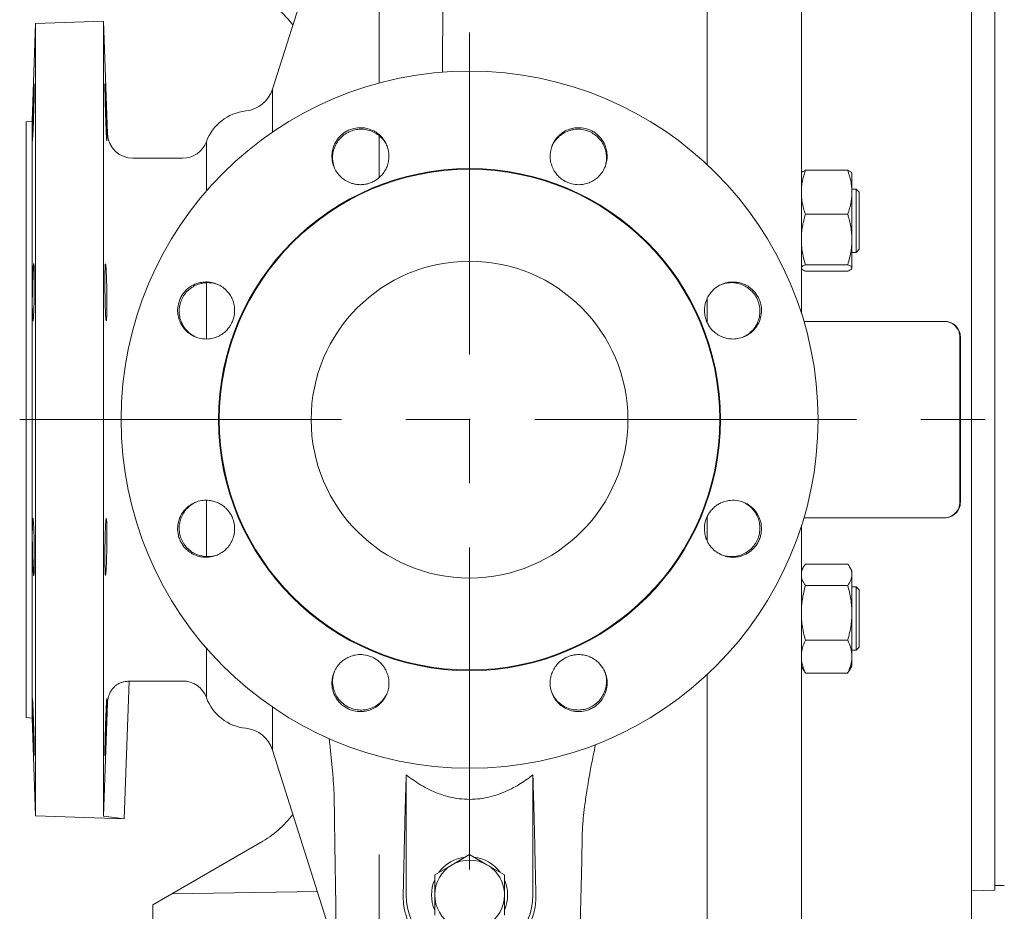
# Model space of a CAD drawing. Units: millimetres. Extents: x -4 to 213, y 0 to 297.
# Drawn here: x 47 to 67, y 67 to 85 of the extents above; entities that cross this region are included whole.
import ezdxf

# ---------------------------------------------------------------- set-up
doc = ezdxf.new("R2010")
doc.units = ezdxf.units.MM
doc.linetypes.add('CENTER', pattern=[10.16, 6.35, -1.27, 1.27, -1.27])
doc.layers.add('1', color=3, linetype='Continuous')

msp = doc.modelspace()

# ---------------------------------------------------------------- linework, layer by layer
at = {"layer": '1', "color": 7, "linetype": 'Continuous', "lineweight": 18}
for p, q in [((60.66, 82.085), (60.66, 93.571)), ((62.523, 93.579), (62.523, 79.145)), ((54.192, 90.212), (52.086, 83.576)), ((65.873, 89.996), (65.873, 77.056)), ((54.192, 83.696), (54.192, 88.45)), ((66.336, 86.341), (66.336, 77.056)), ((48.754, 84.915), (47.41, 84.869)), ((48.754, 77.056), (48.754, 84.915)), ((48.831, 82.695), (48.754, 84.915)), ((47.41, 84.869), (47.343, 82.944)), ((47.41, 77.056), (47.41, 84.869)), ((52.086, 82.727), (52.086, 83.576)), ((47.343, 82.944), (47.223, 82.931)), ((47.223, 77.056), (47.223, 82.931)), ((47.343, 77.056), (47.343, 82.944)), ((54.192, 81.831), (54.192, 82.655)), ((50.781, 81.563), (50.781, 82.538)), ((50.313, 82.212), (49.331, 82.212)), ((62.6, 81.974), (63.433, 81.974)), ((63.517, 81.916), (63.513, 81.923)), ((63.517, 81.916), (63.517, 81.541)), ((63.517, 81.604), (63.598, 81.604)), ((63.598, 81.604), (63.598, 80.354)), ((63.66, 81.541), (63.598, 81.604)), ((63.517, 81.541), (63.517, 80.61)), ((63.66, 80.416), (63.66, 81.541)), ((62.6, 81.107), (63.433, 81.107)), ((63.517, 80.61), (63.517, 80.048)), ((63.517, 80.354), (63.598, 80.354)), ((63.66, 80.416), (63.598, 80.354)), ((62.6, 80.112), (63.433, 80.112)), ((63.517, 80.041), (63.513, 80.035)), ((63.517, 80.048), (63.517, 80.041)), ((62.6, 79.984), (63.433, 79.984)), ((50.781, 78.646), (50.781, 79.758)), ((60.66, 78.97), (60.66, 79.447)), ((65.333, 78.994), (62.569, 78.994)), ((65.648, 75.43), (65.648, 78.682)), ((65.657, 78.682), (65.657, 77.056)), ((47.223, 71.181), (47.223, 77.056)), ((47.343, 71.168), (47.343, 77.056)), ((47.41, 69.244), (47.41, 77.056)), ((48.754, 69.232), (48.754, 77.056)), ((65.657, 77.056), (65.657, 75.43)), ((65.873, 77.056), (65.873, 64.116)), ((66.336, 77.056), (66.336, 67.772)), ((50.781, 74.355), (50.781, 75.466)), ((60.66, 74.665), (60.66, 75.142)), ((62.569, 75.119), (65.333, 75.119)), ((62.523, 74.967), (62.523, 60.533)), ((62.6, 74.208), (63.433, 74.208)), ((62.523, 74.082), (62.564, 74.153)), ((63.517, 74.071), (63.469, 74.153)), ((63.517, 74.071), (63.517, 73.995)), ((63.517, 73.995), (63.517, 73.245)), ((62.6, 73.782), (63.433, 73.782)), ((63.517, 73.758), (63.598, 73.758)), ((63.598, 73.758), (63.598, 72.508)), ((63.66, 73.696), (63.598, 73.758)), ((63.66, 72.571), (63.66, 73.696)), ((63.517, 73.245), (63.517, 72.383)), ((62.6, 72.707), (63.433, 72.707)), ((50.781, 71.574), (50.781, 72.549)), ((63.517, 72.508), (63.598, 72.508)), ((63.66, 72.571), (63.598, 72.508)), ((63.517, 72.383), (63.517, 72.196)), ((62.523, 72.185), (62.564, 72.114)), ((63.517, 72.196), (63.469, 72.114)), ((49.16, 69.182), (49.255, 71.894)), ((50.313, 71.9), (49.331, 71.9)), ((60.66, 60.541), (60.66, 72.027)), ((62.6, 72.058), (63.433, 72.058)), ((48.754, 69.232), (48.831, 71.472)), ((52.086, 70.536), (52.086, 71.385)), ((47.343, 71.168), (47.223, 71.181)), ((47.41, 69.244), (47.343, 71.168)), ((53.347, 66.562), (52.086, 70.536)), ((54.723, 70.05), (54.723, 67.681)), ((57.223, 67.681), (57.223, 70.051)), ((49.16, 69.182), (47.41, 69.244)), ((50.1, 67.703), (51.852, 68.714)), ((54.192, 63.9), (54.192, 68.478)), ((55.629, 68.276), (55.973, 68.475)), ((55.973, 68.475), (56.317, 68.276)), ((55.285, 68.078), (55.629, 68.276)), ((56.317, 68.276), (56.66, 68.078)), ((55.285, 67.681), (55.285, 68.078)), ((56.66, 68.078), (56.66, 67.681)), ((66.523, 67.869), (66.336, 67.865)), ((50.1, 67.703), (49.723, 67.485)), ((50.1, 67.703), (52.971, 67.746)), ((55.285, 67.284), (55.285, 67.681)), ((56.66, 67.681), (56.66, 67.284)), ((66.336, 67.772), (65.873, 67.763)), ((49.723, 67.485), (49.723, 65.306))]:
    msp.add_line(p, q, dxfattribs=at)
at = {"layer": '1', "color": 7, "linetype": 'CENTER', "lineweight": 18}
for p, q in [((55.973, 68.181), (55.973, 85.931)), ((47.098, 77.056), (116.525, 77.056))]:
    msp.add_line(p, q, dxfattribs=at)
at = {"layer": '1', "color": 7, "linetype": 'Continuous', "lineweight": 18}
for radius in [6.875, 4.952, 4.938, 3.125]:
    msp.add_circle((55.973, 77.056), radius, dxfattribs=at)
for centre, radius, start, end in [((50.758, 83.503), 2.188, 37.741, 59.9992), ((51.49, 83.766), 0.625, 276.252, 342.3947), ((51.66, 82.212), 0.938, 96.252, 159.6456), ((49.331, 82.712), 0.5, 182, 270), ((50.313, 82.712), 0.5, 270, 339.6456), ((65.335, 78.681), 0.313, 0.333, 90.4133), ((65.344, 78.681), 0.313, 0.3311, 90.4148), ((65.335, 75.432), 0.313, 269.5816, 359.6721), ((65.344, 75.432), 0.313, 269.5855, 359.6687), ((63.087, 72.418), 0.605, 210.2114, 216.4607), ((62.946, 72.418), 0.605, 323.5393, 329.7886), ((49.331, 71.4), 0.5, 90, 98.703), ((50.313, 71.4), 0.5, 20.3544, 90), ((51.66, 71.9), 0.938, 200.3544, 263.748), ((51.49, 70.347), 0.625, 17.6053, 83.748), ((47.981, 61.113), 8.155, 81.6863, 84.5659), ((50.758, 70.609), 2.188, 300.0008, 322.259), ((55.973, 67.681), 0.75, 96.4435, 143.5565), ((55.973, 67.681), 0.75, 36.4435, 83.5565), ((-206.121, 73.85), 260.858, 358.64482, 358.78187), ((55.973, 67.681), 0.687, 120, 180), ((55.973, 67.681), 0.687, 60, 120), ((55.973, 67.681), 0.688, 30, 60), ((318.063, 73.85), 260.854, 181.21813, 181.35518), ((55.973, 67.681), 0.688, 360, 30), ((55.973, 67.681), 0.75, 156.4435, 203.5565), ((55.973, 67.681), 0.75, 336.4436, 23.5564), ((55.973, 67.681), 1.25, 180, 360), ((55.973, 67.681), 0.687, 180, 240), ((55.973, 67.681), 0.688, 300, 360)]:
    msp.add_arc(centre, radius, start, end, dxfattribs=at)
for points, knots in [([(55.437, 83.91), (55.439, 84.203), (55.445, 84.802), (55.453, 85.652), (55.461, 86.452), (55.469, 87.156), (55.477, 87.778), (55.485, 88.315), (55.493, 88.803), (55.501, 89.26), (55.509, 89.694), (55.518, 90.178), (55.526, 90.637), (55.534, 91.07), (55.541, 91.451), (55.547, 91.849), (55.553, 92.25), (55.558, 92.584), (55.562, 92.845), (55.566, 93.041), (55.571, 93.191), (55.575, 93.295), (55.579, 93.331), (55.581, 93.341)], [86.73676, 86.73676, 86.73676, 86.73676, 102.089092, 118.535847, 133.408089, 147.675996, 160.079569, 171.458467, 181.718834, 192.166669, 202.551408, 212.653984, 228.207334, 239.230157, 250.346279, 264.186243, 280.858756, 298.590185, 312.302214, 326.702827, 341.198373, 355.442803, 370.357916, 370.357916, 370.357916, 370.357916]), ([(47.349, 82.721), (47.349, 82.736), (47.35, 82.778), (47.352, 82.849), (47.354, 82.944), (47.358, 83.046), (47.361, 83.161), (47.365, 83.273), (47.369, 83.384), (47.373, 83.477), (47.377, 83.554), (47.38, 83.627), (47.383, 83.671), (47.385, 83.685), (47.386, 83.676), (47.387, 83.646), (47.386, 83.592), (47.385, 83.542), (47.385, 83.515)], [0, 0, 0, 0, 1.019123, 2.651287, 4.072724, 6.012636, 7.64094, 9.586632, 11.434596, 13.347927, 14.945735, 16.650387, 19.465569, 21.072916, 22.760238, 24.6158, 26.471196, 28.326544, 28.326544, 28.326544, 28.326544]), ([(48.781, 83.492), (48.78, 83.521), (48.78, 83.573), (48.779, 83.633), (48.779, 83.671), (48.78, 83.688), (48.783, 83.668), (48.786, 83.611), (48.79, 83.539), (48.793, 83.454), (48.797, 83.355), (48.801, 83.243), (48.805, 83.129), (48.81, 82.992), (48.813, 82.87), (48.816, 82.775), (48.817, 82.736), (48.817, 82.721)], [27.732566, 27.732566, 27.732566, 27.732566, 29.587968, 31.443324, 33.298785, 35.154768, 37.942451, 40.216096, 41.971112, 43.751153, 45.637628, 47.481212, 49.40206, 51.122665, 54.05552, 55.558783, 56.565182, 56.565182, 56.565182, 56.565182]), ([(47.385, 83.515), (47.385, 83.487), (47.383, 83.43), (47.381, 83.333), (47.377, 83.196), (47.373, 83.049), (47.368, 82.907), (47.364, 82.802), (47.36, 82.71), (47.355, 82.626), (47.351, 82.566), (47.348, 82.55), (47.347, 82.57), (47.347, 82.607), (47.347, 82.654), (47.348, 82.701), (47.349, 82.721)], [28.326544, 28.326544, 28.326544, 28.326544, 30.199592, 31.841914, 33.549325, 37.020286, 38.781395, 40.630528, 42.686299, 44.487752, 47.218856, 49.902811, 51.96603, 53.14673, 55.170448, 56.565177, 56.565177, 56.565177, 56.565177]), ([(48.817, 82.721), (48.817, 82.705), (48.818, 82.661), (48.819, 82.609), (48.818, 82.568), (48.817, 82.553), (48.815, 82.56), (48.813, 82.584), (48.81, 82.626), (48.807, 82.687), (48.803, 82.768), (48.799, 82.866), (48.795, 82.972), (48.792, 83.084), (48.788, 83.198), (48.785, 83.308), (48.783, 83.407), (48.782, 83.465), (48.781, 83.492)], [0, 0, 0, 0, 1.11557, 3.139172, 4.825833, 6.850324, 8.369278, 10.076842, 11.658631, 13.301777, 15.207156, 17.070507, 18.856533, 20.619938, 22.502884, 24.268542, 26.045617, 27.732566, 27.732566, 27.732566, 27.732566]), ([(54.352, 82.437), (54.34, 82.472), (54.307, 82.543), (54.238, 82.636), (54.154, 82.71), (54.05, 82.771), (53.944, 82.806), (53.818, 82.819), (53.71, 82.809), (53.606, 82.775), (53.507, 82.725), (53.424, 82.658), (53.35, 82.567), (53.299, 82.474), (53.268, 82.374), (53.254, 82.256), (53.263, 82.146), (53.289, 82.067), (53.301, 82.038)], [27.728804, 27.728804, 27.728804, 27.728804, 29.534735, 31.443877, 33.2522, 34.880539, 37.210555, 38.559792, 40.920954, 42.395791, 43.788254, 46.194023, 47.516048, 49.363451, 51.254227, 52.552268, 55.007649, 56.526445, 56.526445, 56.526445, 56.526445]), ([(53.307, 82.022), (53.299, 82.043), (53.278, 82.113), (53.266, 82.221), (53.281, 82.352), (53.32, 82.462), (53.385, 82.568), (53.467, 82.655), (53.57, 82.724), (53.682, 82.768), (53.797, 82.787), (53.913, 82.783), (54.026, 82.754), (54.134, 82.702), (54.229, 82.628), (54.3, 82.541), (54.334, 82.48), (54.346, 82.452)], [0.274115, 0.274115, 0.274115, 0.274115, 1.374994, 3.764813, 5.456092, 7.653061, 9.341716, 11.366849, 13.390579, 15.244777, 17.098929, 18.953275, 20.808625, 22.665101, 24.691728, 26.55104, 28.018918, 28.018918, 28.018918, 28.018918]), ([(57.6, 82.452), (57.609, 82.473), (57.643, 82.538), (57.711, 82.622), (57.814, 82.704), (57.92, 82.755), (58.04, 82.784), (58.16, 82.787), (58.282, 82.763), (58.392, 82.715), (58.487, 82.647), (58.566, 82.562), (58.626, 82.462), (58.665, 82.348), (58.679, 82.229), (58.669, 82.117), (58.649, 82.05), (58.638, 82.022)], [0.274115, 0.274115, 0.274115, 0.274115, 1.374994, 3.764813, 5.456092, 7.653061, 9.341716, 11.366849, 13.390579, 15.244777, 17.098929, 18.953275, 20.808625, 22.665101, 24.691728, 26.55104, 28.018918, 28.018918, 28.018918, 28.018918]), ([(58.631, 82.007), (58.648, 82.041), (58.675, 82.114), (58.691, 82.228), (58.685, 82.34), (58.655, 82.457), (58.604, 82.556), (58.525, 82.655), (58.44, 82.724), (58.343, 82.774), (58.238, 82.808), (58.131, 82.819), (58.015, 82.807), (57.913, 82.778), (57.82, 82.729), (57.727, 82.656), (57.656, 82.571), (57.618, 82.497), (57.606, 82.468)], [27.728804, 27.728804, 27.728804, 27.728804, 29.534735, 31.443877, 33.2522, 34.880539, 37.210555, 38.559792, 40.920954, 42.395791, 43.788254, 46.194023, 47.516048, 49.363451, 51.254227, 52.552268, 55.007649, 56.526445, 56.526445, 56.526445, 56.526445]), ([(53.301, 82.038), (53.314, 82.005), (53.357, 81.925), (53.443, 81.828), (53.55, 81.756), (53.641, 81.717), (53.731, 81.695), (53.819, 81.688), (53.907, 81.695), (53.979, 81.712), (54.045, 81.736), (54.13, 81.779), (54.208, 81.841), (54.278, 81.922), (54.326, 82), (54.364, 82.096), (54.384, 82.201), (54.384, 82.317), (54.366, 82.397), (54.352, 82.437)], [0, 0, 0, 0, 1.69847, 4.347289, 6.144896, 7.871732, 9.067488, 10.583783, 12.102505, 13.283734, 14.137336, 15.476712, 17.831017, 18.852429, 20.638727, 22.198528, 23.78856, 25.72364, 27.728804, 27.728804, 27.728804, 27.728804]), ([(57.606, 82.468), (57.592, 82.435), (57.566, 82.348), (57.558, 82.219), (57.583, 82.092), (57.62, 82.001), (57.668, 81.922), (57.725, 81.854), (57.792, 81.797), (57.856, 81.758), (57.919, 81.728), (58.01, 81.699), (58.108, 81.687), (58.215, 81.695), (58.304, 81.716), (58.399, 81.758), (58.487, 81.817), (58.569, 81.9), (58.613, 81.969), (58.631, 82.007)], [0, 0, 0, 0, 1.69847, 4.347289, 6.144896, 7.871732, 9.067488, 10.583783, 12.102505, 13.283734, 14.137336, 15.476712, 17.831017, 18.852429, 20.638727, 22.198528, 23.78856, 25.72364, 27.728804, 27.728804, 27.728804, 27.728804]), ([(62.523, 81.655), (62.527, 81.69), (62.544, 81.797), (62.575, 81.903), (62.6, 81.974)], [2.288974, 2.288974, 2.288974, 2.288974, 4.377561, 8.792914, 8.792914, 8.792914, 8.792914]), ([(62.523, 81.927), (62.527, 81.932), (62.544, 81.948), (62.575, 81.963), (62.6, 81.974)], [2.288974, 2.288974, 2.288974, 2.288974, 4.377561, 8.792914, 8.792914, 8.792914, 8.792914]), ([(63.517, 81.541), (63.517, 81.576), (63.513, 81.649), (63.491, 81.794), (63.458, 81.903), (63.433, 81.974)], [0, 0, 0, 0, 2.094357, 4.377561, 8.792914, 8.792914, 8.792914, 8.792914]), ([(63.513, 81.923), (63.512, 81.924), (63.508, 81.93), (63.491, 81.947), (63.458, 81.963), (63.433, 81.974)], [1.797192, 1.797192, 1.797192, 1.797192, 2.094357, 4.377561, 8.792914, 8.792914, 8.792914, 8.792914]), ([(62.6, 81.107), (62.572, 81.186), (62.541, 81.292), (62.526, 81.4), (62.523, 81.426)], [0, 0, 0, 0, 4.914862, 6.503943, 6.503943, 6.503943, 6.503943]), ([(63.433, 81.107), (63.461, 81.186), (63.494, 81.3), (63.514, 81.446), (63.517, 81.51), (63.517, 81.541)], [0, 0, 0, 0, 4.914862, 6.963052, 8.792912, 8.792912, 8.792912, 8.792912]), ([(62.523, 80.741), (62.527, 80.781), (62.544, 80.905), (62.575, 81.026), (62.6, 81.107)], [2.288974, 2.288974, 2.288974, 2.288974, 4.377561, 8.792914, 8.792914, 8.792914, 8.792914]), ([(63.517, 80.61), (63.517, 80.65), (63.513, 80.734), (63.491, 80.901), (63.458, 81.026), (63.433, 81.107)], [0, 0, 0, 0, 2.094357, 4.377561, 8.792914, 8.792914, 8.792914, 8.792914]), ([(62.6, 80.112), (62.572, 80.203), (62.541, 80.324), (62.526, 80.448), (62.523, 80.479)], [0, 0, 0, 0, 4.914862, 6.503943, 6.503943, 6.503943, 6.503943]), ([(63.433, 80.112), (63.461, 80.203), (63.494, 80.333), (63.514, 80.501), (63.517, 80.575), (63.517, 80.61)], [0, 0, 0, 0, 4.914862, 6.963052, 8.792912, 8.792912, 8.792912, 8.792912]), ([(47.349, 79.567), (47.349, 79.589), (47.35, 79.644), (47.352, 79.727), (47.354, 79.824), (47.358, 79.913), (47.361, 79.997), (47.365, 80.062), (47.369, 80.109), (47.373, 80.131), (47.377, 80.131), (47.38, 80.107), (47.383, 80.053), (47.385, 79.972), (47.386, 79.891), (47.387, 79.792), (47.386, 79.681), (47.385, 79.603), (47.385, 79.565)], [0, 0, 0, 0, 1.019123, 2.651287, 4.072724, 6.012636, 7.64094, 9.586632, 11.434596, 13.347927, 14.945735, 16.650387, 19.465569, 21.072916, 22.760238, 24.6158, 26.471196, 28.326544, 28.326544, 28.326544, 28.326544]), ([(48.781, 79.533), (48.78, 79.572), (48.78, 79.649), (48.779, 79.762), (48.779, 79.867), (48.78, 79.975), (48.783, 80.063), (48.786, 80.115), (48.79, 80.133), (48.793, 80.127), (48.797, 80.099), (48.801, 80.046), (48.805, 79.975), (48.81, 79.87), (48.813, 79.752), (48.816, 79.641), (48.817, 79.588), (48.817, 79.567)], [27.732566, 27.732566, 27.732566, 27.732566, 29.587968, 31.443324, 33.298785, 35.154768, 37.942451, 40.216096, 41.971112, 43.751153, 45.637628, 47.481212, 49.40206, 51.122665, 54.05552, 55.558783, 56.565182, 56.565182, 56.565182, 56.565182]), ([(62.523, 80.065), (62.527, 80.07), (62.544, 80.086), (62.575, 80.102), (62.6, 80.112)], [2.288974, 2.288974, 2.288974, 2.288974, 4.377561, 8.792914, 8.792914, 8.792914, 8.792914]), ([(63.517, 80.048), (63.517, 80.053), (63.513, 80.064), (63.491, 80.086), (63.458, 80.102), (63.433, 80.112)], [0, 0, 0, 0, 2.094357, 4.377561, 8.792914, 8.792914, 8.792914, 8.792914]), ([(63.433, 79.984), (63.461, 79.995), (63.494, 80.012), (63.514, 80.034), (63.517, 80.043), (63.517, 80.048)], [0, 0, 0, 0, 4.914862, 6.963052, 8.792912, 8.792912, 8.792912, 8.792912]), ([(62.6, 79.984), (62.572, 79.995), (62.541, 80.011), (62.526, 80.027), (62.523, 80.031)], [0, 0, 0, 0, 4.914862, 6.503943, 6.503943, 6.503943, 6.503943]), ([(51.022, 79.715), (50.988, 79.731), (50.915, 79.758), (50.801, 79.775), (50.689, 79.768), (50.572, 79.738), (50.473, 79.687), (50.374, 79.608), (50.305, 79.524), (50.255, 79.426), (50.221, 79.321), (50.21, 79.214), (50.222, 79.099), (50.251, 78.997), (50.3, 78.903), (50.373, 78.81), (50.458, 78.739), (50.532, 78.701), (50.561, 78.689)], [27.728804, 27.728804, 27.728804, 27.728804, 29.534735, 31.443877, 33.2522, 34.880539, 37.210555, 38.559792, 40.920954, 42.395791, 43.788254, 46.194023, 47.516048, 49.363451, 51.254227, 52.552268, 55.007649, 56.526445, 56.526445, 56.526445, 56.526445]), ([(50.577, 78.683), (50.556, 78.692), (50.491, 78.726), (50.407, 78.794), (50.325, 78.897), (50.274, 79.003), (50.245, 79.123), (50.242, 79.243), (50.266, 79.365), (50.314, 79.475), (50.382, 79.57), (50.467, 79.649), (50.567, 79.709), (50.681, 79.748), (50.8, 79.762), (50.912, 79.752), (50.978, 79.732), (51.007, 79.722)], [0.274115, 0.274115, 0.274115, 0.274115, 1.374994, 3.764813, 5.456092, 7.653061, 9.341716, 11.366849, 13.390579, 15.244777, 17.098929, 18.953275, 20.808625, 22.665101, 24.691728, 26.55104, 28.018918, 28.018918, 28.018918, 28.018918]), ([(50.561, 78.689), (50.593, 78.675), (50.681, 78.649), (50.81, 78.641), (50.937, 78.666), (51.028, 78.703), (51.107, 78.751), (51.175, 78.808), (51.232, 78.876), (51.271, 78.939), (51.301, 79.002), (51.33, 79.093), (51.342, 79.191), (51.334, 79.299), (51.313, 79.388), (51.271, 79.482), (51.212, 79.57), (51.129, 79.652), (51.06, 79.696), (51.022, 79.715)], [0, 0, 0, 0, 1.69847, 4.347289, 6.144896, 7.871732, 9.067488, 10.583783, 12.102505, 13.283734, 14.137336, 15.476712, 17.831017, 18.852429, 20.638727, 22.198528, 23.78856, 25.72364, 27.728804, 27.728804, 27.728804, 27.728804]), ([(60.954, 79.728), (60.922, 79.715), (60.841, 79.672), (60.745, 79.586), (60.672, 79.479), (60.634, 79.388), (60.612, 79.298), (60.605, 79.21), (60.612, 79.122), (60.629, 79.05), (60.653, 78.984), (60.696, 78.899), (60.757, 78.821), (60.839, 78.751), (60.917, 78.703), (61.013, 78.665), (61.118, 78.645), (61.233, 78.645), (61.314, 78.663), (61.354, 78.677)], [0, 0, 0, 0, 1.69847, 4.347289, 6.144896, 7.871732, 9.067488, 10.583783, 12.102505, 13.283734, 14.137336, 15.476712, 17.831017, 18.852429, 20.638727, 22.198528, 23.78856, 25.72364, 27.728804, 27.728804, 27.728804, 27.728804]), ([(60.939, 79.722), (60.96, 79.73), (61.03, 79.751), (61.138, 79.763), (61.268, 79.747), (61.379, 79.709), (61.484, 79.644), (61.572, 79.562), (61.641, 79.459), (61.685, 79.347), (61.704, 79.232), (61.699, 79.116), (61.671, 79.003), (61.619, 78.895), (61.544, 78.8), (61.458, 78.729), (61.397, 78.695), (61.369, 78.683)], [0.274115, 0.274115, 0.274115, 0.274115, 1.374994, 3.764813, 5.456092, 7.653061, 9.341716, 11.366849, 13.390579, 15.244777, 17.098929, 18.953275, 20.808625, 22.665101, 24.691728, 26.55104, 28.018918, 28.018918, 28.018918, 28.018918]), ([(61.354, 78.677), (61.389, 78.689), (61.46, 78.722), (61.553, 78.791), (61.627, 78.875), (61.688, 78.979), (61.722, 79.085), (61.736, 79.211), (61.726, 79.319), (61.692, 79.423), (61.642, 79.521), (61.574, 79.605), (61.484, 79.679), (61.391, 79.73), (61.29, 79.761), (61.173, 79.775), (61.063, 79.766), (60.984, 79.74), (60.954, 79.728)], [27.728804, 27.728804, 27.728804, 27.728804, 29.534735, 31.443877, 33.2522, 34.880539, 37.210555, 38.559792, 40.920954, 42.395791, 43.788254, 46.194023, 47.516048, 49.363451, 51.254227, 52.552268, 55.007649, 56.526445, 56.526445, 56.526445, 56.526445]), ([(47.385, 79.565), (47.385, 79.526), (47.383, 79.452), (47.381, 79.348), (47.378, 79.254), (47.375, 79.17), (47.372, 79.1), (47.368, 79.046), (47.364, 79.011), (47.36, 79.001), (47.355, 79.018), (47.351, 79.075), (47.348, 79.174), (47.347, 79.275), (47.347, 79.374), (47.347, 79.467), (47.348, 79.538), (47.349, 79.567)], [28.326544, 28.326544, 28.326544, 28.326544, 30.199592, 31.841914, 33.549325, 35.291665, 37.020286, 38.781395, 40.630528, 42.686299, 44.487752, 47.218856, 49.902811, 51.96603, 53.14673, 55.170448, 56.565177, 56.565177, 56.565177, 56.565177]), ([(48.817, 79.567), (48.817, 79.544), (48.818, 79.479), (48.819, 79.38), (48.818, 79.272), (48.817, 79.185), (48.815, 79.112), (48.813, 79.06), (48.81, 79.023), (48.807, 79.003), (48.803, 79.005), (48.799, 79.03), (48.795, 79.077), (48.792, 79.143), (48.788, 79.226), (48.785, 79.323), (48.783, 79.426), (48.782, 79.498), (48.781, 79.533)], [0, 0, 0, 0, 1.11557, 3.139172, 4.825833, 6.850324, 8.369278, 10.076842, 11.658631, 13.301777, 15.207156, 17.070507, 18.856533, 20.619938, 22.502884, 24.268542, 26.045617, 27.732566, 27.732566, 27.732566, 27.732566]), ([(50.592, 75.435), (50.557, 75.423), (50.486, 75.39), (50.393, 75.321), (50.319, 75.237), (50.258, 75.133), (50.223, 75.027), (50.21, 74.902), (50.22, 74.793), (50.254, 74.689), (50.304, 74.591), (50.371, 74.507), (50.462, 74.434), (50.555, 74.382), (50.655, 74.351), (50.773, 74.337), (50.883, 74.346), (50.962, 74.372), (50.991, 74.384)], [27.728804, 27.728804, 27.728804, 27.728804, 29.534735, 31.443877, 33.2522, 34.880539, 37.210555, 38.559792, 40.920954, 42.395791, 43.788254, 46.194023, 47.516048, 49.363451, 51.254227, 52.552268, 55.007649, 56.526445, 56.526445, 56.526445, 56.526445]), ([(51.007, 74.391), (50.986, 74.382), (50.916, 74.361), (50.808, 74.349), (50.677, 74.365), (50.567, 74.403), (50.461, 74.468), (50.374, 74.55), (50.305, 74.653), (50.261, 74.765), (50.242, 74.88), (50.246, 74.996), (50.275, 75.109), (50.327, 75.217), (50.401, 75.312), (50.488, 75.383), (50.549, 75.417), (50.577, 75.429)], [0.274115, 0.274115, 0.274115, 0.274115, 1.374994, 3.764813, 5.456092, 7.653061, 9.341716, 11.366849, 13.390579, 15.244777, 17.098929, 18.953275, 20.808625, 22.665101, 24.691728, 26.55104, 28.018918, 28.018918, 28.018918, 28.018918]), ([(50.991, 74.384), (51.024, 74.397), (51.104, 74.44), (51.201, 74.526), (51.273, 74.633), (51.312, 74.724), (51.334, 74.814), (51.341, 74.902), (51.334, 74.99), (51.317, 75.062), (51.293, 75.129), (51.25, 75.213), (51.188, 75.291), (51.107, 75.361), (51.029, 75.409), (50.933, 75.447), (50.828, 75.467), (50.712, 75.467), (50.632, 75.449), (50.592, 75.435)], [0, 0, 0, 0, 1.69847, 4.347289, 6.144896, 7.871732, 9.067488, 10.583783, 12.102505, 13.283734, 14.137336, 15.476712, 17.831017, 18.852429, 20.638727, 22.198528, 23.78856, 25.72364, 27.728804, 27.728804, 27.728804, 27.728804]), ([(61.385, 75.423), (61.352, 75.437), (61.265, 75.463), (61.136, 75.471), (61.009, 75.446), (60.918, 75.409), (60.839, 75.361), (60.771, 75.304), (60.714, 75.237), (60.675, 75.173), (60.645, 75.11), (60.615, 75.019), (60.604, 74.921), (60.612, 74.814), (60.633, 74.724), (60.675, 74.63), (60.734, 74.542), (60.816, 74.46), (60.886, 74.416), (60.924, 74.398)], [0, 0, 0, 0, 1.69847, 4.347289, 6.144896, 7.871732, 9.067488, 10.583783, 12.102505, 13.283734, 14.137336, 15.476712, 17.831017, 18.852429, 20.638727, 22.198528, 23.78856, 25.72364, 27.728804, 27.728804, 27.728804, 27.728804]), ([(60.924, 74.398), (60.958, 74.381), (61.031, 74.354), (61.145, 74.338), (61.257, 74.344), (61.374, 74.374), (61.473, 74.425), (61.572, 74.504), (61.641, 74.589), (61.691, 74.686), (61.725, 74.791), (61.736, 74.898), (61.724, 75.014), (61.695, 75.115), (61.646, 75.209), (61.573, 75.302), (61.488, 75.373), (61.414, 75.411), (61.385, 75.423)], [27.728804, 27.728804, 27.728804, 27.728804, 29.534735, 31.443877, 33.2522, 34.880539, 37.210555, 38.559792, 40.920954, 42.395791, 43.788254, 46.194023, 47.516048, 49.363451, 51.254227, 52.552268, 55.007649, 56.526445, 56.526445, 56.526445, 56.526445]), ([(61.369, 75.429), (61.39, 75.42), (61.455, 75.386), (61.539, 75.318), (61.621, 75.215), (61.672, 75.109), (61.7, 74.989), (61.704, 74.869), (61.68, 74.747), (61.632, 74.637), (61.564, 74.542), (61.479, 74.463), (61.379, 74.403), (61.265, 74.364), (61.146, 74.35), (61.034, 74.36), (60.967, 74.38), (60.939, 74.391)], [0.274115, 0.274115, 0.274115, 0.274115, 1.374994, 3.764813, 5.456092, 7.653061, 9.341716, 11.366849, 13.390579, 15.244777, 17.098929, 18.953275, 20.808625, 22.665101, 24.691728, 26.55104, 28.018918, 28.018918, 28.018918, 28.018918]), ([(47.349, 74.942), (47.349, 74.957), (47.35, 74.994), (47.352, 75.041), (47.354, 75.083), (47.358, 75.106), (47.361, 75.109), (47.365, 75.09), (47.369, 75.045), (47.373, 74.983), (47.377, 74.906), (47.38, 74.8), (47.383, 74.679), (47.385, 74.552), (47.386, 74.444), (47.387, 74.336), (47.386, 74.232), (47.385, 74.172), (47.385, 74.145)], [0, 0, 0, 0, 1.019123, 2.651287, 4.072724, 6.012636, 7.64094, 9.586632, 11.434596, 13.347927, 14.945735, 16.650387, 19.465569, 21.072916, 22.760238, 24.6158, 26.471196, 28.326544, 28.326544, 28.326544, 28.326544]), ([(48.781, 74.123), (48.78, 74.149), (48.78, 74.206), (48.779, 74.306), (48.779, 74.417), (48.78, 74.552), (48.783, 74.696), (48.786, 74.827), (48.79, 74.925), (48.793, 75.001), (48.797, 75.06), (48.801, 75.098), (48.805, 75.111), (48.81, 75.099), (48.813, 75.055), (48.816, 74.992), (48.817, 74.957), (48.817, 74.942)], [27.732566, 27.732566, 27.732566, 27.732566, 29.587968, 31.443324, 33.298785, 35.154768, 37.942451, 40.216096, 41.971112, 43.751153, 45.637628, 47.481212, 49.40206, 51.122665, 54.05552, 55.558783, 56.565182, 56.565182, 56.565182, 56.565182]), ([(47.385, 74.145), (47.385, 74.118), (47.383, 74.071), (47.381, 74.021), (47.378, 73.99), (47.375, 73.979), (47.372, 73.988), (47.368, 74.02), (47.364, 74.075), (47.36, 74.152), (47.355, 74.261), (47.351, 74.401), (47.348, 74.557), (47.347, 74.68), (47.347, 74.784), (47.347, 74.868), (47.348, 74.922), (47.349, 74.942)], [28.326544, 28.326544, 28.326544, 28.326544, 30.199592, 31.841914, 33.549325, 35.291665, 37.020286, 38.781395, 40.630528, 42.686299, 44.487752, 47.218856, 49.902811, 51.96603, 53.14673, 55.170448, 56.565177, 56.565177, 56.565177, 56.565177]), ([(48.817, 74.942), (48.817, 74.926), (48.818, 74.877), (48.819, 74.791), (48.818, 74.678), (48.817, 74.569), (48.815, 74.459), (48.813, 74.362), (48.81, 74.268), (48.807, 74.179), (48.803, 74.1), (48.799, 74.038), (48.795, 73.998), (48.792, 73.979), (48.788, 73.984), (48.785, 74.011), (48.783, 74.057), (48.782, 74.1), (48.781, 74.123)], [0, 0, 0, 0, 1.11557, 3.139172, 4.825833, 6.850324, 8.369278, 10.076842, 11.658631, 13.301777, 15.207156, 17.070507, 18.856533, 20.619938, 22.502884, 24.268542, 26.045617, 27.732566, 27.732566, 27.732566, 27.732566]), ([(62.6, 74.208), (62.572, 74.17), (62.541, 74.117), (62.526, 74.064), (62.523, 74.051)], [0, 0, 0, 0, 4.914862, 6.503943, 6.503943, 6.503943, 6.503943]), ([(63.433, 74.208), (63.461, 74.17), (63.494, 74.114), (63.514, 74.042), (63.517, 74.01), (63.517, 73.995)], [0, 0, 0, 0, 4.914862, 6.963052, 8.792912, 8.792912, 8.792912, 8.792912]), ([(62.523, 73.939), (62.527, 73.922), (62.544, 73.869), (62.575, 73.817), (62.6, 73.782)], [2.288974, 2.288974, 2.288974, 2.288974, 4.377561, 8.792914, 8.792914, 8.792914, 8.792914]), ([(63.517, 73.995), (63.517, 73.978), (63.513, 73.942), (63.491, 73.871), (63.458, 73.817), (63.433, 73.782)], [0, 0, 0, 0, 2.094357, 4.377561, 8.792914, 8.792914, 8.792914, 8.792914]), ([(62.523, 73.387), (62.527, 73.43), (62.544, 73.563), (62.575, 73.695), (62.6, 73.782)], [2.288974, 2.288974, 2.288974, 2.288974, 4.377561, 8.792914, 8.792914, 8.792914, 8.792914]), ([(63.517, 73.245), (63.517, 73.288), (63.513, 73.379), (63.491, 73.559), (63.458, 73.695), (63.433, 73.782)], [0, 0, 0, 0, 2.094357, 4.377561, 8.792914, 8.792914, 8.792914, 8.792914]), ([(63.433, 72.707), (63.461, 72.805), (63.494, 72.946), (63.514, 73.127), (63.517, 73.207), (63.517, 73.245)], [0, 0, 0, 0, 4.914862, 6.963052, 8.792912, 8.792912, 8.792912, 8.792912]), ([(62.6, 72.707), (62.572, 72.805), (62.541, 72.936), (62.526, 73.07), (62.523, 73.103)], [0, 0, 0, 0, 4.914862, 6.503943, 6.503943, 6.503943, 6.503943]), ([(62.523, 72.469), (62.527, 72.495), (62.544, 72.575), (62.575, 72.654), (62.6, 72.707)], [2.288974, 2.288974, 2.288974, 2.288974, 4.377561, 8.792914, 8.792914, 8.792914, 8.792914]), ([(63.517, 72.383), (63.517, 72.409), (63.513, 72.464), (63.491, 72.573), (63.458, 72.654), (63.433, 72.707)], [0, 0, 0, 0, 2.094357, 4.377561, 8.792914, 8.792914, 8.792914, 8.792914]), ([(54.34, 71.644), (54.354, 71.677), (54.38, 71.764), (54.388, 71.893), (54.363, 72.02), (54.326, 72.111), (54.278, 72.19), (54.221, 72.258), (54.153, 72.315), (54.09, 72.354), (54.027, 72.384), (53.936, 72.414), (53.838, 72.425), (53.73, 72.417), (53.641, 72.396), (53.547, 72.354), (53.459, 72.295), (53.377, 72.213), (53.333, 72.143), (53.314, 72.105)], [0, 0, 0, 0, 1.69847, 4.347289, 6.144896, 7.871732, 9.067488, 10.583783, 12.102505, 13.283734, 14.137336, 15.476712, 17.831017, 18.852429, 20.638727, 22.198528, 23.78856, 25.72364, 27.728804, 27.728804, 27.728804, 27.728804]), ([(58.645, 72.075), (58.632, 72.107), (58.589, 72.188), (58.503, 72.284), (58.396, 72.357), (58.305, 72.395), (58.215, 72.417), (58.127, 72.424), (58.039, 72.417), (57.967, 72.4), (57.9, 72.376), (57.816, 72.333), (57.738, 72.272), (57.668, 72.19), (57.62, 72.112), (57.582, 72.016), (57.562, 71.911), (57.562, 71.795), (57.58, 71.715), (57.594, 71.675)], [0, 0, 0, 0, 1.69847, 4.347289, 6.144896, 7.871732, 9.067488, 10.583783, 12.102505, 13.283734, 14.137336, 15.476712, 17.831017, 18.852429, 20.638727, 22.198528, 23.78856, 25.72364, 27.728804, 27.728804, 27.728804, 27.728804]), ([(62.6, 72.058), (62.572, 72.117), (62.541, 72.197), (62.526, 72.278), (62.523, 72.297)], [0, 0, 0, 0, 4.914862, 6.503943, 6.503943, 6.503943, 6.503943]), ([(63.433, 72.058), (63.461, 72.117), (63.494, 72.202), (63.514, 72.312), (63.517, 72.36), (63.517, 72.383)], [0, 0, 0, 0, 4.914862, 6.963052, 8.792912, 8.792912, 8.792912, 8.792912]), ([(53.314, 72.105), (53.298, 72.071), (53.271, 71.998), (53.254, 71.884), (53.261, 71.772), (53.291, 71.655), (53.342, 71.556), (53.421, 71.457), (53.505, 71.388), (53.603, 71.338), (53.707, 71.304), (53.815, 71.293), (53.93, 71.305), (54.032, 71.334), (54.126, 71.383), (54.218, 71.456), (54.29, 71.541), (54.328, 71.615), (54.34, 71.644)], [27.728804, 27.728804, 27.728804, 27.728804, 29.534735, 31.443877, 33.2522, 34.880539, 37.210555, 38.559792, 40.920954, 42.395791, 43.788254, 46.194023, 47.516048, 49.363451, 51.254227, 52.552268, 55.007649, 56.526445, 56.526445, 56.526445, 56.526445]), ([(54.346, 71.66), (54.337, 71.639), (54.303, 71.574), (54.235, 71.49), (54.132, 71.408), (54.026, 71.357), (53.906, 71.329), (53.786, 71.325), (53.664, 71.349), (53.554, 71.397), (53.459, 71.465), (53.38, 71.55), (53.32, 71.65), (53.281, 71.764), (53.267, 71.883), (53.277, 71.995), (53.297, 72.062), (53.307, 72.09)], [0.274115, 0.274115, 0.274115, 0.274115, 1.374994, 3.764813, 5.456092, 7.653061, 9.341716, 11.366849, 13.390579, 15.244777, 17.098929, 18.953275, 20.808625, 22.665101, 24.691728, 26.55104, 28.018918, 28.018918, 28.018918, 28.018918]), ([(57.594, 71.675), (57.606, 71.64), (57.639, 71.569), (57.708, 71.476), (57.792, 71.402), (57.896, 71.341), (58.002, 71.306), (58.127, 71.293), (58.236, 71.303), (58.34, 71.337), (58.438, 71.387), (58.522, 71.455), (58.595, 71.545), (58.647, 71.638), (58.678, 71.739), (58.692, 71.856), (58.683, 71.966), (58.657, 72.045), (58.645, 72.075)], [27.728804, 27.728804, 27.728804, 27.728804, 29.534735, 31.443877, 33.2522, 34.880539, 37.210555, 38.559792, 40.920954, 42.395791, 43.788254, 46.194023, 47.516048, 49.363451, 51.254227, 52.552268, 55.007649, 56.526445, 56.526445, 56.526445, 56.526445]), ([(58.638, 72.09), (58.647, 72.069), (58.668, 71.999), (58.68, 71.891), (58.664, 71.761), (58.626, 71.65), (58.561, 71.545), (58.479, 71.457), (58.376, 71.388), (58.264, 71.344), (58.149, 71.325), (58.033, 71.33), (57.92, 71.358), (57.812, 71.41), (57.717, 71.485), (57.646, 71.571), (57.612, 71.632), (57.6, 71.66)], [0.274115, 0.274115, 0.274115, 0.274115, 1.374994, 3.764813, 5.456092, 7.653061, 9.341716, 11.366849, 13.390579, 15.244777, 17.098929, 18.953275, 20.808625, 22.665101, 24.691728, 26.55104, 28.018918, 28.018918, 28.018918, 28.018918]), ([(47.385, 70.431), (47.385, 70.431), (47.383, 70.439), (47.381, 70.472), (47.378, 70.522), (47.375, 70.59), (47.372, 70.674), (47.368, 70.772), (47.362, 70.921), (47.356, 71.101), (47.351, 71.282), (47.348, 71.404), (47.347, 71.477), (47.347, 71.525), (47.347, 71.55), (47.348, 71.556), (47.349, 71.556)], [28.326544, 28.326544, 28.326544, 28.326544, 30.199592, 31.841914, 33.549325, 35.291665, 37.020286, 38.781395, 40.630528, 44.487752, 47.218856, 49.902811, 51.96603, 53.14673, 55.170448, 56.565177, 56.565177, 56.565177, 56.565177]), ([(47.349, 71.556), (47.349, 71.556), (47.35, 71.552), (47.352, 71.535), (47.354, 71.497), (47.358, 71.442), (47.361, 71.362), (47.365, 71.27), (47.369, 71.16), (47.374, 71.015), (47.379, 70.845), (47.383, 70.698), (47.385, 70.598), (47.386, 70.528), (47.387, 70.473), (47.386, 70.438), (47.385, 70.43), (47.385, 70.431)], [0, 0, 0, 0, 1.019123, 2.651287, 4.072724, 6.012636, 7.64094, 9.586632, 11.434596, 13.347927, 16.650387, 19.465569, 21.072916, 22.760238, 24.6158, 26.471196, 28.326544, 28.326544, 28.326544, 28.326544]), ([(48.781, 70.432), (48.78, 70.429), (48.78, 70.433), (48.779, 70.461), (48.779, 70.512), (48.78, 70.596), (48.783, 70.712), (48.786, 70.845), (48.79, 70.965), (48.793, 71.079), (48.797, 71.19), (48.801, 71.296), (48.805, 71.386), (48.81, 71.475), (48.813, 71.531), (48.816, 71.553), (48.817, 71.556), (48.817, 71.556)], [27.732566, 27.732566, 27.732566, 27.732566, 29.587968, 31.443324, 33.298785, 35.154768, 37.942451, 40.216096, 41.971112, 43.751153, 45.637628, 47.481212, 49.40206, 51.122665, 54.05552, 55.558783, 56.565182, 56.565182, 56.565182, 56.565182]), ([(48.817, 71.556), (48.817, 71.556), (48.818, 71.552), (48.819, 71.528), (48.818, 71.476), (48.817, 71.41), (48.815, 71.328), (48.813, 71.242), (48.81, 71.146), (48.807, 71.04), (48.803, 70.927), (48.799, 70.814), (48.795, 70.71), (48.792, 70.618), (48.788, 70.541), (48.785, 70.482), (48.783, 70.445), (48.782, 70.434), (48.781, 70.432)], [0, 0, 0, 0, 1.11557, 3.139172, 4.825833, 6.850324, 8.369278, 10.076842, 11.658631, 13.301777, 15.207156, 17.070507, 18.856533, 20.619938, 22.502884, 24.268542, 26.045617, 27.732566, 27.732566, 27.732566, 27.732566]), ([(53.205, 70.763), (53.21, 70.712), (53.225, 70.571), (53.244, 70.385), (53.261, 70.21), (53.274, 70.071), (53.286, 69.926), (53.296, 69.775), (53.301, 69.649), (53.303, 69.544), (53.304, 69.49), (53.304, 69.461)], [147.789414, 147.789414, 147.789414, 147.789414, 150.642832, 155.56494, 158.016684, 160.471054, 163.552587, 166.659594, 169.786254, 171.349032, 172.908526, 172.908526, 172.908526, 172.908526]), ([(58.194, 68.732), (58.195, 68.789), (58.197, 68.903), (58.205, 69.056), (58.219, 69.231), (58.244, 69.446), (58.281, 69.695), (58.319, 69.926), (58.36, 70.162), (58.405, 70.399), (58.443, 70.574), (58.458, 70.646)], [0, 0, 0, 0, 3.147563, 6.306675, 8.421581, 12.677648, 18.050272, 21.846541, 25.125719, 30.651798, 34.437781, 34.437781, 34.437781, 34.437781]), ([(54.678, 68.305), (54.679, 68.345), (54.68, 68.411), (54.683, 68.545), (54.687, 68.706), (54.692, 68.92), (54.698, 69.156), (54.705, 69.428), (54.714, 69.73), (54.72, 69.941), (54.723, 70.05)], [0, 0, 0, 0, 2.242426, 3.74299, 7.541176, 11.415855, 16.246852, 21.516457, 27.739796, 34.678401, 34.678401, 34.678401, 34.678401]), ([(57.223, 70.051), (57.186, 70.022), (57.064, 69.929), (56.88, 69.813), (56.662, 69.707), (56.475, 69.639), (56.278, 69.59), (56.079, 69.565), (55.871, 69.565), (55.642, 69.593), (55.408, 69.657), (55.136, 69.772), (54.912, 69.907), (54.767, 70.015), (54.723, 70.05)], [0, 0, 0, 0, 2.233978, 7.348666, 10.435611, 13.855866, 16.909802, 20.146369, 23.479667, 26.838542, 31.210088, 35.083932, 41.00647, 43.73056, 43.73056, 43.73056, 43.73056]), ([(57.223, 70.051), (57.226, 69.941), (57.232, 69.73), (57.241, 69.428), (57.248, 69.156), (57.254, 68.921), (57.259, 68.706), (57.262, 68.545), (57.265, 68.412), (57.267, 68.345), (57.268, 68.305)], [0, 0, 0, 0, 6.938566, 13.161921, 18.431539, 23.26272, 27.138265, 30.937389, 32.438343, 34.681355, 34.681355, 34.681355, 34.681355]), ([(57.878, 60.402), (57.871, 60.395), (57.859, 60.38), (57.839, 60.359), (57.82, 60.337), (57.8, 60.316), (57.779, 60.295), (57.759, 60.274), (57.738, 60.253), (57.717, 60.233), (57.695, 60.213), (57.674, 60.192), (57.652, 60.173), (57.629, 60.153), (57.607, 60.133), (57.584, 60.114), (57.561, 60.095), (57.522, 60.064), (57.466, 60.021), (57.392, 59.969), (57.316, 59.919), (57.238, 59.872), (57.139, 59.817), (57.047, 59.771), (56.963, 59.734), (56.905, 59.71), (56.847, 59.688), (56.789, 59.667), (56.729, 59.647), (56.67, 59.629), (56.609, 59.612), (56.548, 59.597), (56.446, 59.575), (56.343, 59.557), (56.176, 59.537), (56.009, 59.528), (55.799, 59.534), (55.612, 59.554), (55.412, 59.591), (55.261, 59.632), (55.158, 59.667), (55.114, 59.682), (55.07, 59.698), (55.027, 59.716), (54.984, 59.733), (54.942, 59.752), (54.9, 59.771), (54.858, 59.791), (54.817, 59.812), (54.776, 59.834), (54.736, 59.856), (54.696, 59.879), (54.655, 59.904), (54.616, 59.928), (54.577, 59.954), (54.538, 59.98), (54.5, 60.007), (54.463, 60.034), (54.426, 60.062), (54.39, 60.091), (54.355, 60.12), (54.32, 60.15), (54.286, 60.18), (54.252, 60.211), (54.22, 60.242), (54.187, 60.274), (54.156, 60.306), (54.103, 60.362), (54.042, 60.431), (53.99, 60.497), (53.962, 60.534), (53.948, 60.552), (53.935, 60.57), (53.922, 60.588), (53.909, 60.607), (53.896, 60.625), (53.883, 60.644), (53.871, 60.662), (53.858, 60.681), (53.846, 60.7), (53.834, 60.719), (53.823, 60.738), (53.811, 60.757), (53.8, 60.776), (53.789, 60.795), (53.778, 60.814), (53.767, 60.833), (53.757, 60.852), (53.746, 60.872), (53.736, 60.891), (53.727, 60.909), (53.718, 60.927), (53.709, 60.945), (53.7, 60.963), (53.692, 60.98), (53.683, 60.999), (53.675, 61.016), (53.667, 61.035), (53.659, 61.053), (53.651, 61.071), (53.644, 61.089), (53.636, 61.107), (53.629, 61.125), (53.622, 61.144), (53.615, 61.162), (53.608, 61.18), (53.601, 61.198), (53.594, 61.217), (53.588, 61.235), (53.582, 61.254), (53.573, 61.278), (53.561, 61.316), (53.542, 61.38), (53.521, 61.46), (53.506, 61.528), (53.497, 61.569), (53.493, 61.59), (53.49, 61.606), (53.487, 61.623), (53.485, 61.637), (53.483, 61.648), (53.481, 61.657), (53.48, 61.665), (53.478, 61.674), (53.477, 61.682), (53.476, 61.692), (53.474, 61.7), (53.473, 61.71), (53.472, 61.718), (53.47, 61.728), (53.469, 61.737), (53.468, 61.747), (53.465, 61.763), (53.462, 61.786), (53.459, 61.818), (53.454, 61.86), (53.45, 61.904), (53.446, 61.954), (53.441, 62.009), (53.437, 62.073), (53.433, 62.144), (53.43, 62.218), (53.426, 62.296), (53.423, 62.385), (53.42, 62.466), (53.418, 62.543), (53.416, 62.607), (53.414, 62.683), (53.411, 62.779), (53.406, 62.981), (53.4, 63.269), (53.392, 63.687), (53.385, 64.085), (53.377, 64.575), (53.367, 65.227), (53.354, 66.069), (53.342, 66.927), (53.33, 67.759), (53.318, 68.555), (53.308, 69.194), (53.304, 69.461)], [0, 0, 0, 0, 0.466324, 0.933826, 1.402033, 1.871388, 2.341473, 2.812679, 3.284632, 3.757675, 4.231478, 4.706339, 5.181964, 5.658616, 6.13603, 6.614441, 7.093608, 7.573739, 9.018978, 10.471618, 11.931161, 13.39738, 14.869765, 17.336571, 18.327313, 19.320349, 20.315283, 21.31223, 22.310837, 23.311173, 24.312925, 25.316123, 26.320488, 29.339782, 30.347767, 34.369125, 37.382183, 40.391955, 43.394874, 47.143429, 47.890531, 48.636704, 49.381771, 50.125808, 50.868622, 51.610308, 52.350653, 53.089776, 53.827439, 54.563792, 55.298568, 56.051299, 56.802245, 57.551636, 58.299121, 59.044971, 59.788793, 60.530915, 61.270888, 62.009108, 62.745062, 63.479228, 64.211013, 64.940996, 65.668485, 66.394191, 67.117292, 67.86503, 70.09407, 71.568417, 71.935714, 72.302204, 72.668419, 73.033815, 73.39899, 73.763332, 74.127526, 74.490875, 74.854157, 75.216583, 75.579041, 75.940632, 76.302376, 76.66324, 77.024402, 77.384674, 77.745417, 78.105261, 78.465766, 78.825362, 79.15651, 79.486884, 79.818265, 80.148866, 80.480782, 80.811912, 81.144703, 81.4767, 81.810786, 82.144073, 82.479953, 82.81503, 83.15333, 83.490822, 83.832096, 84.172559, 84.518403, 84.863432, 85.214371, 85.564491, 85.91993, 86.642785, 87.765433, 89.792084, 91.769877, 92.624373, 93.079019, 93.551472, 94.055127, 94.582451, 94.86172, 95.140821, 95.437475, 95.733955, 96.051593, 96.369048, 96.709832, 97.050423, 97.418638, 97.786648, 98.178143, 98.588832, 98.985774, 100.296326, 101.821589, 103.857977, 107.175327, 110.006937, 113.743696, 118.70817, 123.738998, 128.761979, 133.779794, 138.793976, 145.05812, 147.562941, 151.319567, 155.075582, 158.831197, 165.090002, 182.614726, 193.883068, 210.200363, 221.512519, 237.859779, 264.285023, 284.328277, 295.843935, 317.233768, 332.044379, 332.044379, 332.044379, 332.044379]), ([(57.878, 60.402), (57.884, 60.409), (57.897, 60.437), (57.915, 60.515), (57.932, 60.633), (57.948, 60.787), (57.961, 60.98), (57.972, 61.206), (57.981, 61.473), (57.99, 61.772), (57.999, 62.111), (58.009, 62.486), (58.021, 62.896), (58.034, 63.34), (58.049, 63.807), (58.066, 64.314), (58.084, 64.849), (58.104, 65.429), (58.124, 66.032), (58.144, 66.673), (58.163, 67.328), (58.18, 68.017), (58.19, 68.487), (58.194, 68.732)], [611.671789, 611.671789, 611.671789, 611.671789, 624.242443, 637.368967, 649.82751, 662.89191, 675.33837, 688.412858, 700.871156, 713.959104, 726.450881, 739.598821, 752.748055, 765.269512, 778.412253, 790.921812, 804.165305, 817.127774, 830.723595, 843.657639, 857.224472, 870.134624, 883.683566, 883.683566, 883.683566, 883.683566]), ([(57.282, 67.681), (57.282, 67.655), (57.282, 67.577), (57.27, 67.456), (57.239, 67.312), (57.195, 67.178), (57.136, 67.05), (57.047, 66.9), (56.911, 66.735), (56.713, 66.571), (56.486, 66.448), (56.235, 66.371), (55.97, 66.345), (55.702, 66.372), (55.445, 66.454), (55.211, 66.585), (55.013, 66.757), (54.855, 66.96), (54.743, 67.184), (54.683, 67.398), (54.664, 67.565), (54.664, 67.652), (54.664, 67.681)], [0, 0, 0, 0, 1.521646, 4.464212, 6.820941, 9.574058, 11.897919, 14.100845, 18.351654, 22.418491, 26.547492, 30.730001, 34.976691, 39.278398, 43.576391, 47.872876, 52.11277, 56.30703, 60.537658, 64.855536, 68.196248, 69.882496, 69.882496, 69.882496, 69.882496])]:
    msp.add_open_spline(points, degree=3, knots=knots, dxfattribs=at)
for points in [[(49.097, 71.868), (49.118, 71.876), (49.137, 71.882), (49.155, 71.885)], [(49.155, 71.885), (49.172, 71.889), (49.187, 71.891), (49.2, 71.892)], [(49.2, 71.892), (49.214, 71.894), (49.225, 71.894), (49.233, 71.894)], [(49.233, 71.894), (49.24, 71.894), (49.245, 71.894), (49.249, 71.894)], [(49.249, 71.894), (49.252, 71.894), (49.254, 71.894), (49.255, 71.894)], [(48.861, 71.625), (48.87, 71.649), (48.881, 71.673), (48.894, 71.695)], [(48.894, 71.695), (48.907, 71.716), (48.921, 71.736), (48.936, 71.754)], [(48.936, 71.754), (48.951, 71.772), (48.968, 71.788), (48.984, 71.802)], [(48.984, 71.802), (49.002, 71.817), (49.02, 71.83), (49.037, 71.84)], [(49.037, 71.84), (49.058, 71.852), (49.078, 71.861), (49.097, 71.868)], [(48.831, 71.472), (48.832, 71.491), (48.833, 71.51), (48.836, 71.529)], [(48.836, 71.529), (48.841, 71.562), (48.85, 71.594), (48.861, 71.625)]]:
    msp.add_open_spline(points, degree=3, dxfattribs=at)

doc.saveas('drawing.dxf')
